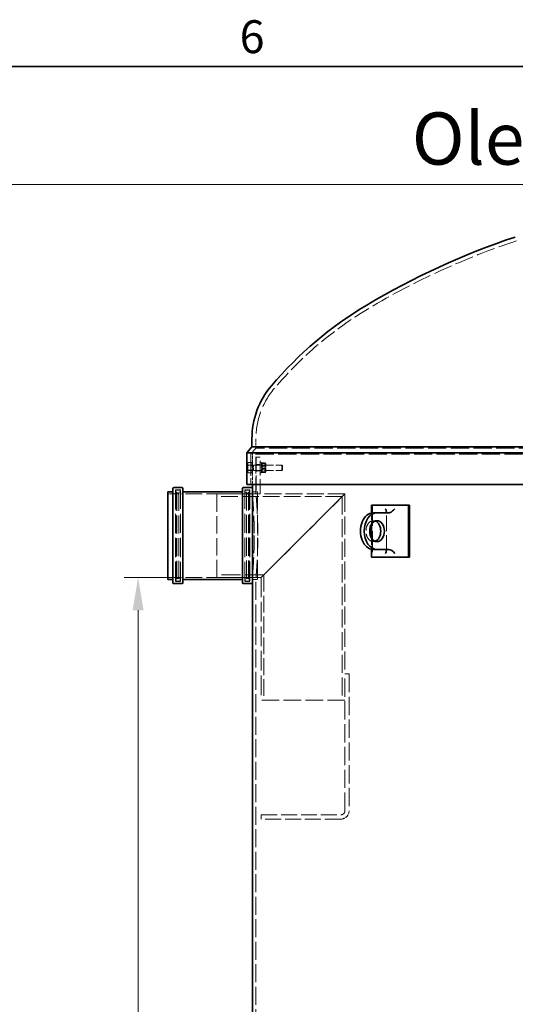
# Model space of a CAD drawing. Units: millimetres. Extents: x 0 to 10692, y 0 to 7560.
# Drawn here: x 2900 to 3849, y 5584 to 7470 of the extents above; entities that cross this region are included whole.
import ezdxf

# ---------------------------------------------------------------- set-up
doc = ezdxf.new("R2010")
doc.units = ezdxf.units.MM
doc.header["$LTSCALE"] = 18
doc.linetypes.add('DASHED_SPACE', pattern=[0.2067, 0.1654, -0.0413])
for name, color, linetype, lineweight in [('Border (ISO)', 7, 'Continuous', 35), ('Dimension (ISO)', 3, 'Continuous', 9), ('Sketch Geometry (ISO)', 7, 'Continuous', 9), ('Symbol (ISO)', 3, 'Continuous', 9), ('Visible (ISO)', 7, 'Continuous', 35)]:
    doc.layers.add(name, color=color, linetype=linetype, lineweight=lineweight)
doc.layers.add('Hidden (ISO)', color=7, linetype='DASHED_SPACE', lineweight=9, true_color=0x0080c0)
doc.styles.add('Note Text (ISO)', font='tahoma.ttf')
doc.dimstyles.new('Default (ISO)', dxfattribs={"dimscale": 18, "dimtxt": 3.5, "dimasz": 3.5, "dimexe": 1.5, "dimexo": 0, "dimgap": 1, "dimtad": 1, "dimrnd": 1e-08, "dimtxsty": 'Note Text (ISO)', "dimcen": 0.09, "dimdle": 10, "dimclrd": 256, "dimclre": 256, "dimclrt": 256, "dimazin": 2, "dimtfac": 1.001486, "dimtmove": 0, "dimatfit": 3, "dimfxl": 1, "dimtolj": 1, "dimlwd": -1, "dimlwe": -1, "dimarcsym": 0})

# ---------------------------------------------------------------- blocks, each defined once
blk = doc.blocks.new('Borders Default Border')
at = {"layer": 'Border (ISO)', "flags": 128}
blk.add_lwpolyline([(10, 10), (10, 410), (584, 410), (584, 10), (10, 10)], dxfattribs=at)
at = {"layer": 'Border (ISO)', "insert": (184.51, 410.33), "char_height": 3.5, "attachment_point": 7, "style": 'Note Text (ISO)'}
blk.add_mtext('6', dxfattribs=at)
blk = doc.blocks.new('*D29')
at = {"layer": 'Defpoints', "color": 0, "transparency": 16777216}
for p in [(3209.9, 6401.4), (3126.8, 3886.4), (3245.5, 3886.4)]:
    blk.add_point(p, dxfattribs=at)
at = {"layer": 'Dimension (ISO)', "transparency": 16777216}
for p, q in [((3209.9, 6401.4), (3099.8, 6401.4)), ((3126.8, 6338.4), (3126.8, 3949.4)), ((3245.5, 3886.4), (3099.8, 3886.4))]:
    blk.add_line(p, q, dxfattribs=at)
for points in [[(3116.3, 6338.4), (3137.3, 6338.4), (3126.8, 6401.4)], [(3116.3, 3949.4), (3137.3, 3949.4), (3126.8, 3886.4)]]:
    blk.add_solid(points, dxfattribs=at)
at = {"layer": 'Dimension (ISO)', "transparency": 16777216, "insert": (3043.2, 5053.9), "char_height": 63, "attachment_point": 1, "rotation": 90, "style": 'Note Text (ISO)'}
blk.add_mtext('\\A1;2515', dxfattribs=at)

msp = doc.modelspace()

# ---------------------------------------------------------------- linework, layer by layer
at = {"layer": 'Hidden (ISO)', "ltscale": 1.874138}
msp.add_line((3352.2732, 6666.6595), (3352.2732, 6648.9474), dxfattribs=at)
at = {"layer": 'Hidden (ISO)', "ltscale": 1.607976}
msp.add_line((3352.2732, 6648.9474), (3342.5049, 6637.3059), dxfattribs=at)
at = {"layer": 'Hidden (ISO)', "ltscale": 1.968086}
msp.add_line((3345.6049, 6621.4357), (3345.6049, 6640.0357), dxfattribs=at)
at = {"layer": 'Hidden (ISO)', "ltscale": 11.694397}
msp.add_line((5152.7365, 6648.9474), (3352.2732, 6648.9474), dxfattribs=at)
at = {"layer": 'Hidden (ISO)', "ltscale": 10.562813}
msp.add_line((3352.5049, 6561.4357), (3352.5049, 6640.0357), dxfattribs=at)
at = {"layer": 'Hidden (ISO)', "ltscale": 0.141339}
for p, q in [((3336.7048, 6619.9357), (3337.3731, 6621.0933)), ((3336.7048, 6602.9357), (3337.3731, 6601.7781))]:
    msp.add_line(p, q, dxfattribs=at)
at = {"layer": 'Hidden (ISO)', "ltscale": 0.496891}
msp.add_line((3336.7048, 6619.9357), (3336.7048, 6618.6708), dxfattribs=at)
at = {"layer": 'Hidden (ISO)', "ltscale": 0.533301}
for p, q in [((3342.5048, 6621.2465), (3337.4639, 6621.2465)), ((3342.5048, 6616.5872), (3337.4639, 6616.5872)), ((3342.5048, 6616.095), (3337.4639, 6616.095)), ((3342.5048, 6606.7764), (3337.4639, 6606.7764)), ((3342.5048, 6606.2842), (3337.4639, 6606.2842)), ((3342.5048, 6601.6248), (3337.4639, 6601.6248))]:
    msp.add_line(p, q, dxfattribs=at)
at = {"layer": 'Hidden (ISO)', "ltscale": 1.038484}
for p, q in [((3342.5048, 6621.2465), (3342.5048, 6616.095)), ((3342.5048, 6616.095), (3342.5048, 6606.2842)), ((3342.5048, 6606.2842), (3342.5048, 6601.6248))]:
    msp.add_line(p, q, dxfattribs=at)
at = {"layer": 'Hidden (ISO)', "ltscale": 11.642181}
msp.add_line((5162.5049, 6637.3059), (3342.5049, 6637.3059), dxfattribs=at)
at = {"layer": 'Hidden (ISO)', "ltscale": 6.137256}
msp.add_line((3342.5049, 6637.3059), (3342.5049, 6579.3059), dxfattribs=at)
at = {"layer": 'Hidden (ISO)', "ltscale": 3.324223}
for p, q in [((3343.1049, 6621.4357), (3343.1049, 6601.4357)), ((3345.6049, 6621.4357), (3345.6049, 6601.4357)), ((3363.2271, 6621.4357), (3363.2271, 6601.4357))]:
    msp.add_line(p, q, dxfattribs=at)
at = {"layer": 'Hidden (ISO)', "ltscale": 0.264441}
for p, q in [((3343.1049, 6621.4357), (3345.6049, 6621.4357)), ((3360.7271, 6621.4357), (3363.2271, 6621.4357)), ((3343.1049, 6616.6857), (3345.6049, 6616.6857)), ((3343.1049, 6606.1857), (3345.6049, 6606.1857)), ((3343.1049, 6601.4357), (3345.6049, 6601.4357)), ((3360.7271, 6616.6857), (3363.2271, 6616.6857)), ((3360.7271, 6606.1857), (3363.2271, 6606.1857)), ((3360.7271, 6601.4357), (3363.2271, 6601.4357))]:
    msp.add_line(p, q, dxfattribs=at)
at = {"layer": 'Hidden (ISO)', "ltscale": 9.407084}
for p, q in [((3352.7271, 6631.4357), (3352.7271, 6561.4357)), ((3360.7271, 6561.4357), (3360.7271, 6631.4357))]:
    msp.add_line(p, q, dxfattribs=at)
at = {"layer": 'Hidden (ISO)', "ltscale": 0.846432}
for p, q in [((3360.7271, 6631.4357), (3352.7271, 6631.4357)), ((3360.7271, 6617.4357), (3352.7271, 6617.4357)), ((3360.7271, 6605.4357), (3352.7271, 6605.4357)), ((3360.7271, 6561.4357), (3352.7271, 6561.4357)), ((3522.7271, 6216.4357), (3530.7271, 6216.4357)), ((3362.7271, 5938.4357), (3362.7271, 5946.4357))]:
    msp.add_line(p, q, dxfattribs=at)
at = {"layer": 'Hidden (ISO)', "ltscale": 0.119375}
for p, q in [((3363.2271, 6619.0857), (3363.7916, 6620.0635)), ((3371.2271, 6619.0857), (3370.6626, 6620.0635)), ((3363.2271, 6603.7857), (3363.7916, 6602.8079)), ((3371.2271, 6603.7857), (3370.6626, 6602.8079))]:
    msp.add_line(p, q, dxfattribs=at)
at = {"layer": 'Hidden (ISO)', "ltscale": 0.581904}
for p, q in [((3364.477, 6620.6513), (3369.9772, 6620.6513)), ((3364.477, 6618.9682), (3369.9772, 6618.9682)), ((3364.477, 6613.1188), (3369.9772, 6613.1188)), ((3364.477, 6609.7526), (3369.9772, 6609.7526)), ((3364.477, 6603.9032), (3369.9772, 6603.9032)), ((3364.477, 6602.22), (3369.9772, 6602.22))]:
    msp.add_line(p, q, dxfattribs=at)
at = {"layer": 'Hidden (ISO)', "ltscale": 0.941791}
for p, q in [((3336.7048, 6618.6708), (3336.7048, 6611.1896)), ((3336.7048, 6611.1896), (3336.7048, 6603.9545))]:
    msp.add_line(p, q, dxfattribs=at)
at = {"layer": 'Hidden (ISO)', "ltscale": 0.4448}
msp.add_line((3336.7048, 6603.9545), (3336.7048, 6602.9357), dxfattribs=at)
at = {"layer": 'Hidden (ISO)', "ltscale": 0.0634}
for p, q in [((3342.5048, 6619.1357), (3343.1049, 6619.1357)), ((3342.5048, 6603.7357), (3343.1049, 6603.7357))]:
    msp.add_line(p, q, dxfattribs=at)
at = {"layer": 'Hidden (ISO)', "ltscale": 0.378694}
for p, q in [((3343.1049, 6616.0297), (3346.6846, 6616.0297)), ((3343.1049, 6606.8416), (3346.6846, 6606.8416))]:
    msp.add_line(p, q, dxfattribs=at)
at = {"layer": 'Hidden (ISO)', "ltscale": 2.341595}
msp.add_line((3345.6049, 6579.3059), (3345.6049, 6601.4357), dxfattribs=at)
at = {"layer": 'Hidden (ISO)', "ltscale": 0.106334}
for p, q in [((3346.6846, 6616.0297), (3347.6049, 6616.4357)), ((3346.6846, 6606.8416), (3347.6049, 6606.4357))]:
    msp.add_line(p, q, dxfattribs=at)
at = {"layer": 'Hidden (ISO)', "ltscale": 1.527111}
msp.add_line((3346.6846, 6606.8416), (3346.6846, 6616.0297), dxfattribs=at)
at = {"layer": 'Hidden (ISO)', "ltscale": 1.662061}
for p, q in [((3347.6049, 6606.4357), (3347.6049, 6616.4357)), ((3402.1846, 6606.4357), (3402.1846, 6616.4357))]:
    msp.add_line(p, q, dxfattribs=at)
at = {"layer": 'Hidden (ISO)', "ltscale": 5.775334}
for p, q in [((3347.6049, 6616.4357), (3402.1846, 6616.4357)), ((3347.6049, 6606.4357), (3402.1846, 6606.4357))]:
    msp.add_line(p, q, dxfattribs=at)
at = {"layer": 'Hidden (ISO)', "ltscale": 0.099103}
for p, q in [((3363.6959, 6615.6237), (3363.2271, 6616.4356)), ((3363.6959, 6607.2477), (3363.2271, 6606.4358)), ((3370.7584, 6615.6237), (3371.2271, 6616.4356)), ((3370.7584, 6607.2477), (3371.2271, 6606.4358))]:
    msp.add_line(p, q, dxfattribs=at)
at = {"layer": 'Hidden (ISO)', "ltscale": 1.392126}
for p, q in [((3363.6959, 6607.2477), (3363.6959, 6615.6237)), ((3370.7584, 6615.6237), (3370.7584, 6607.2477))]:
    msp.add_line(p, q, dxfattribs=at)
at = {"layer": 'Hidden (ISO)', "ltscale": 0.747229}
for p, q in [((3363.6959, 6615.6237), (3370.7584, 6615.6237)), ((3363.6959, 6607.2477), (3370.7584, 6607.2477))]:
    msp.add_line(p, q, dxfattribs=at)
at = {"layer": 'Hidden (ISO)', "ltscale": 2.543007}
msp.add_line((3371.2271, 6603.7857), (3371.2271, 6619.0857), dxfattribs=at)
at = {"layer": 'Hidden (ISO)', "ltscale": 0.137609}
for p, q in [((3403.1049, 6615.5155), (3402.1846, 6616.4357)), ((3403.1049, 6607.3559), (3402.1846, 6606.4357))]:
    msp.add_line(p, q, dxfattribs=at)
at = {"layer": 'Hidden (ISO)', "ltscale": 1.356166}
msp.add_line((3403.1049, 6615.5155), (3403.1049, 6607.3559), dxfattribs=at)
at = {"layer": 'Hidden (ISO)', "ltscale": 12.384211}
for p, q in [((3198.3049, 6569.4357), (3198.3049, 6393.4357)), ((3207.9049, 6569.4357), (3207.9049, 6393.4357)), ((3331.3049, 6569.4357), (3331.3049, 6393.4357)), ((3340.9049, 6569.4357), (3340.9049, 6393.4357))]:
    msp.add_line(p, q, dxfattribs=at)
at = {"layer": 'Hidden (ISO)', "ltscale": 1.015738}
for p, q in [((3207.9049, 6569.4357), (3198.3049, 6569.4357)), ((3340.9049, 6569.4357), (3331.3049, 6569.4357)), ((3207.9049, 6393.4357), (3198.3049, 6393.4357)), ((3340.9049, 6393.4357), (3331.3049, 6393.4357))]:
    msp.add_line(p, q, dxfattribs=at)
at = {"layer": 'Hidden (ISO)', "ltscale": 11.962021}
for p, q in [((3198.9049, 6396.4357), (3198.9049, 6566.4357)), ((3340.3049, 6566.4357), (3340.3049, 6396.4357))]:
    msp.add_line(p, q, dxfattribs=at)
at = {"layer": 'Hidden (ISO)', "ltscale": 0.211533}
for p, q in [((3198.9049, 6564.4357), (3200.9049, 6564.4357)), ((3340.3049, 6564.4357), (3338.3049, 6564.4357)), ((3198.9049, 6398.4357), (3200.9049, 6398.4357)), ((3340.3049, 6398.4357), (3338.3049, 6398.4357))]:
    msp.add_line(p, q, dxfattribs=at)
at = {"layer": 'Hidden (ISO)', "ltscale": 0.528982}
for p, q in [((3200.9049, 6568.4357), (3205.9049, 6568.4357)), ((3338.3049, 6568.4357), (3333.3049, 6568.4357)), ((3200.9049, 6394.4357), (3205.9049, 6394.4357)), ((3338.3049, 6394.4357), (3333.3049, 6394.4357))]:
    msp.add_line(p, q, dxfattribs=at)
at = {"layer": 'Hidden (ISO)', "ltscale": 11.680562}
for p, q in [((3200.9049, 6398.4357), (3200.9049, 6564.4357)), ((3204.9049, 6398.4357), (3204.9049, 6564.4357)), ((3334.3049, 6564.4357), (3334.3049, 6398.4357)), ((3338.3049, 6564.4357), (3338.3049, 6398.4357))]:
    msp.add_line(p, q, dxfattribs=at)
at = {"layer": 'Hidden (ISO)', "ltscale": 0.598488}
for p, q in [((3204.9049, 6560.4357), (3200.9049, 6564.4357)), ((3334.3049, 6560.4357), (3338.3049, 6564.4357)), ((3204.9049, 6402.4357), (3200.9049, 6398.4357)), ((3334.3049, 6402.4357), (3338.3049, 6398.4357))]:
    msp.add_line(p, q, dxfattribs=at)
at = {"layer": 'Hidden (ISO)', "ltscale": 0.317349}
for p, q in [((3204.9049, 6564.4357), (3207.9049, 6564.4357)), ((3334.3049, 6564.4357), (3331.3049, 6564.4357)), ((3204.9049, 6398.4357), (3207.9049, 6398.4357)), ((3334.3049, 6398.4357), (3331.3049, 6398.4357))]:
    msp.add_line(p, q, dxfattribs=at)
at = {"layer": 'Hidden (ISO)', "ltscale": 1.058065}
for p, q in [((3355.6049, 6565.4357), (3345.6049, 6565.4357)), ((3577.2886, 6510.0357), (3584.3597, 6510.0357)), ((3577.2886, 6470.0357), (3584.3597, 6470.0357)), ((3355.6049, 6397.4357), (3345.6049, 6397.4357))]:
    msp.add_line(p, q, dxfattribs=at)
at = {"layer": 'Hidden (ISO)', "ltscale": 11.821291}
msp.add_line((3355.6049, 6565.4357), (3355.6049, 6397.4357), dxfattribs=at)
at = {"layer": 'Hidden (ISO)', "ltscale": 1.343769}
for p, q in [((3196.3049, 6561.4357), (3183.6049, 6561.4357)), ((3196.3049, 6401.4357), (3183.6049, 6401.4357)), ((3355.6049, 6401.4357), (3342.9049, 6401.4357))]:
    msp.add_line(p, q, dxfattribs=at)
at = {"layer": 'Hidden (ISO)', "ltscale": 10.6972}
for p, q in [((3329.3049, 6561.4357), (3209.9049, 6561.4357)), ((3329.3049, 6401.4357), (3209.9049, 6401.4357))]:
    msp.add_line(p, q, dxfattribs=at)
at = {"layer": 'Hidden (ISO)', "ltscale": 11.258373}
for p, q in [((3277.7271, 6401.4357), (3277.7271, 6561.4357)), ((3522.7271, 6166.4357), (3362.7271, 6166.4357))]:
    msp.add_line(p, q, dxfattribs=at)
at = {"layer": 'Hidden (ISO)', "ltscale": 10.07902}
msp.add_line((3352.7271, 6561.4357), (3277.7271, 6561.4357), dxfattribs=at)
at = {"layer": 'Hidden (ISO)', "ltscale": 10.755434}
msp.add_line((3517.8271, 6556.5357), (3277.7271, 6556.5357), dxfattribs=at)
at = {"layer": 'Hidden (ISO)', "ltscale": 1.039256}
msp.add_line((3352.7271, 6561.4357), (3342.9049, 6561.4357), dxfattribs=at)
at = {"layer": 'Hidden (ISO)', "ltscale": 0.730034}
for p, q in [((3352.5049, 6561.4357), (3345.6049, 6561.4357)), ((3352.5049, 6401.4357), (3345.6049, 6401.4357))]:
    msp.add_line(p, q, dxfattribs=at)
at = {"layer": 'Hidden (ISO)', "ltscale": 10.885341}
msp.add_line((3522.7271, 6561.4357), (3360.7271, 6561.4357), dxfattribs=at)
at = {"layer": 'Hidden (ISO)', "ltscale": 11.734506}
for p, q in [((3522.7271, 6561.4357), (3362.7271, 6401.4357)), ((3362.7271, 6401.4357), (3522.7271, 6561.4357))]:
    msp.add_line(p, q, dxfattribs=at)
at = {"layer": 'Hidden (ISO)', "ltscale": 11.649854}
msp.add_line((3517.8271, 6556.5357), (3517.8271, 6166.4357), dxfattribs=at)
at = {"layer": 'Hidden (ISO)', "ltscale": 11.590873}
msp.add_line((3522.7271, 6561.4357), (3522.7271, 6216.4357), dxfattribs=at)
at = {"layer": 'Hidden (ISO)', "ltscale": 13.438693}
msp.add_line((3575.8744, 6540.0357), (3575.8744, 6440.0357), dxfattribs=at)
at = {"layer": 'Hidden (ISO)', "ltscale": 10.036861}
msp.add_line((3602.2592, 6452.6925), (3602.2592, 6527.3788), dxfattribs=at)
at = {"layer": 'Hidden (ISO)', "ltscale": 2.26567}
for p, q in [((3573.7531, 6503.2644), (3573.7531, 6524.6767)), ((3573.7531, 6455.3947), (3573.7531, 6476.8069))]:
    msp.add_line(p, q, dxfattribs=at)
at = {"layer": 'Hidden (ISO)', "ltscale": 12.081385}
msp.add_line((3367.6271, 6406.3357), (3277.7271, 6406.3357), dxfattribs=at)
at = {"layer": 'Hidden (ISO)', "ltscale": 11.422889}
msp.add_line((3362.7271, 6401.4357), (3277.7271, 6401.4357), dxfattribs=at)
at = {"layer": 'Hidden (ISO)', "ltscale": 11.577665}
msp.add_line((3352.5049, 3903.0357), (3352.5049, 6401.4357), dxfattribs=at)
at = {"layer": 'Hidden (ISO)', "ltscale": 12.632371}
msp.add_line((3362.7271, 6401.4357), (3362.7271, 6166.4357), dxfattribs=at)
at = {"layer": 'Hidden (ISO)', "ltscale": 10.746474}
msp.add_line((3367.6271, 6406.3357), (3367.6271, 6166.4357), dxfattribs=at)
at = {"layer": 'Hidden (ISO)', "ltscale": 11.736458}
for p, q in [((3522.7271, 5954.4357), (3522.7271, 6216.4357)), ((3530.7271, 6216.4357), (3530.7271, 5954.4357))]:
    msp.add_line(p, q, dxfattribs=at)
at = {"layer": 'Hidden (ISO)', "ltscale": 10.213407}
for p, q in [((3362.7271, 5946.4357), (3514.7271, 5946.4357)), ((3514.7271, 5938.4357), (3362.7271, 5938.4357))]:
    msp.add_line(p, q, dxfattribs=at)
at = {"layer": 'Hidden (ISO)', "ltscale": 11.980348}
msp.add_arc((4306.1926, 5680.0061), 1440, 108.4097321, 120.8245561, dxfattribs=at)
at = {"layer": 'Hidden (ISO)', "ltscale": 10.648318}
msp.add_arc((3937.2567, 6298.2992), 720, 120.8245561, 139.7408216, dxfattribs=at)
at = {"layer": 'Hidden (ISO)', "ltscale": 14.164151}
msp.add_arc((3502.2732, 6666.6595), 150, 139.7408216, 180, dxfattribs=at)
at = {"layer": 'Hidden (ISO)', "ltscale": 0.332332}
for centre, start, end in [((3196.3049, 6563.4357), 270, 0), ((3200.9049, 6566.4357), 90, 180), ((3205.9049, 6566.4357), 0, 90), ((3209.9049, 6563.4357), 180, 270), ((3329.3049, 6563.4357), 270, 0), ((3333.3049, 6566.4357), 90, 180), ((3338.3049, 6566.4357), 0, 90), ((3342.9049, 6563.4357), 180, 270), ((3196.3049, 6399.4357), 0, 90), ((3200.9049, 6396.4357), 180, 270), ((3205.9049, 6396.4357), 270, 0), ((3209.9049, 6399.4357), 90, 180), ((3329.3049, 6399.4357), 0, 90), ((3333.3049, 6396.4357), 180, 270), ((3338.3049, 6396.4357), 270, 0), ((3342.9049, 6399.4357), 90, 180)]:
    msp.add_arc(centre, 2, start, end, dxfattribs=at)
at = {"layer": 'Hidden (ISO)', "ltscale": 1.329629}
msp.add_arc((3514.7271, 5954.4357), 8, 270, 0, dxfattribs=at)
at = {"layer": 'Hidden (ISO)', "ltscale": 2.659358}
msp.add_arc((3514.7271, 5954.4357), 16, 270, 0, dxfattribs=at)
at = {"layer": 'Hidden (ISO)', "ltscale": 9.802056}
msp.add_ellipse((3577.2886, 6490.0357), major_axis=(0, 20), ratio=0.707106781, start_param=6.030505052, end_param=9.677458216, dxfattribs=at)
at = {"layer": 'Hidden (ISO)', "ltscale": 0.527147}
for points in [[(3336.7048, 6618.9169), (3336.7048, 6619.9981), (3337.4639, 6621.2465)], [(3337.4639, 6621.2465), (3336.7048, 6619.8662), (3336.7048, 6618.6708)], [(3337.4639, 6616.5872), (3336.7048, 6617.8357), (3336.7048, 6618.9169)], [(3336.7048, 6618.6708), (3336.7048, 6617.4754), (3337.4639, 6616.095)], [(3336.7048, 6611.6818), (3336.7048, 6613.9584), (3337.4639, 6616.5872)], [(3337.4639, 6616.095), (3336.7048, 6613.4662), (3336.7048, 6611.1896)], [(3337.4639, 6606.7764), (3336.7048, 6609.4052), (3336.7048, 6611.6818)], [(3336.7048, 6611.1896), (3336.7048, 6608.913), (3337.4639, 6606.2842)], [(3336.7048, 6604.2006), (3336.7048, 6605.396), (3337.4639, 6606.7764)], [(3337.4639, 6606.2842), (3336.7048, 6605.0357), (3336.7048, 6603.9545)], [(3337.4639, 6601.6248), (3336.7048, 6603.0052), (3336.7048, 6604.2006)], [(3336.7048, 6603.9545), (3336.7048, 6602.8733), (3337.4639, 6601.6248)]]:
    msp.add_rational_spline(points, [1, 1.0379548493, 1], degree=2, dxfattribs=at)
at = {"layer": 'Hidden (ISO)', "ltscale": 1.054394}
for points in [[(3364.477, 6620.6513), (3363.0604, 6619.8098), (3364.477, 6618.9682)], [(3364.477, 6613.1188), (3363.0604, 6616.8851), (3364.477, 6620.6513)], [(3369.9772, 6620.6513), (3371.3938, 6616.8851), (3369.9772, 6613.1188)], [(3369.9772, 6618.9682), (3371.3938, 6619.8098), (3369.9772, 6620.6513)], [(3364.477, 6618.9682), (3363.0604, 6614.3604), (3364.477, 6609.7526)], [(3364.477, 6603.9032), (3363.0604, 6608.511), (3364.477, 6613.1188)], [(3364.477, 6609.7526), (3363.0604, 6605.9863), (3364.477, 6602.22)], [(3364.477, 6602.22), (3363.0604, 6603.0616), (3364.477, 6603.9032)], [(3369.9772, 6609.7526), (3371.3938, 6614.3604), (3369.9772, 6618.9682)], [(3369.9772, 6613.1188), (3371.3938, 6608.511), (3369.9772, 6603.9032)], [(3369.9772, 6602.22), (3371.3938, 6605.9863), (3369.9772, 6609.7526)], [(3369.9772, 6603.9032), (3371.3938, 6603.0616), (3369.9772, 6602.22)]]:
    msp.add_rational_spline(points, [1, 1.15470053838, 1], degree=2, dxfattribs=at)
at = {"layer": 'Hidden (ISO)', "ltscale": 11.263764}
for points, knots in [([(3345.6049, 6561.4357), (3345.6049, 6561.4357), (3345.6477, 6560.9546), (3345.8231, 6558.9288), (3345.9555, 6557.3845), (3346.2885, 6553.3016), (3346.4889, 6550.7596), (3346.9194, 6544.8861), (3347.149, 6541.5542), (3347.5927, 6534.4543), (3347.8224, 6530.4433), (3348.2535, 6521.7085), (3348.4545, 6516.9848), (3348.7883, 6507.1304), (3348.9212, 6501.9918), (3349.0972, 6491.6571), (3349.1403, 6486.461), (3349.1403, 6481.4357)], [36.182106916, 36.182106916, 36.182106916, 36.182106916, 37.689693154, 37.689693154, 39.197279392, 39.197279392, 40.70486563, 40.70486563, 42.212451868, 42.212451868, 43.720041206, 43.720041206, 45.227630545, 45.227630545, 46.735219883, 46.735219883, 48.242809222, 48.242809222, 48.242809222, 48.242809222]), ([(3349.1403, 6481.4357), (3349.1403, 6476.4104), (3349.0972, 6471.2143), (3348.9212, 6460.8796), (3348.7883, 6455.741), (3348.4545, 6445.8866), (3348.2535, 6441.1629), (3347.8224, 6432.4281), (3347.5927, 6428.4171), (3347.149, 6421.3172), (3346.9194, 6417.9853), (3346.4889, 6412.1118), (3346.2885, 6409.5698), (3345.9555, 6405.4868), (3345.8231, 6403.9426), (3345.6477, 6401.9168), (3345.6049, 6401.4357), (3345.6049, 6401.4357)], [0, 0, 0, 0, 1.507589339, 1.507589339, 3.015178677, 3.015178677, 4.522768016, 4.522768016, 6.030357354, 6.030357354, 7.537943592, 7.537943592, 9.04552983, 9.04552983, 10.553116068, 10.553116068, 12.060702305, 12.060702305, 12.060702306, 12.060702306])]:
    msp.add_open_spline(points, degree=3, knots=knots, dxfattribs=at)
at = {"layer": 'Hidden (ISO)', "ltscale": 11.263849}
for points, knots in [([(3356.0675, 6481.4357), (3356.0675, 6486.461), (3356.0241, 6491.6572), (3355.8467, 6501.9919), (3355.7128, 6507.1305), (3355.3764, 6516.9849), (3355.1739, 6521.7085), (3354.7395, 6530.4433), (3354.508, 6534.4543), (3354.0608, 6541.5542), (3353.8295, 6544.886), (3353.3957, 6550.7595), (3353.1937, 6553.3015), (3352.8582, 6557.3845), (3352.7248, 6558.9287), (3352.5481, 6560.9545), (3352.5049, 6561.4357), (3352.5049, 6561.4357)], [0, 0, 0, 0, 1.507602381, 1.507602381, 3.015204762, 3.015204762, 4.522807143, 4.522807143, 6.030409524, 6.030409524, 7.538008708, 7.538008708, 9.045607891, 9.045607891, 10.553207075, 10.553207075, 12.060806259, 12.060806259, 12.060806259, 12.060806259]), ([(3352.5049, 6401.4357), (3352.5049, 6401.4357), (3352.5481, 6401.9168), (3352.7248, 6403.9426), (3352.8582, 6405.4869), (3353.1937, 6409.5699), (3353.3957, 6412.1118), (3353.8295, 6417.9853), (3354.0608, 6421.3172), (3354.508, 6428.4171), (3354.7395, 6432.428), (3355.1739, 6441.1628), (3355.3764, 6445.8865), (3355.7128, 6455.7408), (3355.8467, 6460.8795), (3356.0241, 6471.2142), (3356.0675, 6476.4103), (3356.0675, 6481.4357)], [36.182418776, 36.182418776, 36.182418776, 36.182418776, 37.69001796, 37.69001796, 39.197617144, 39.197617144, 40.705216328, 40.705216328, 42.212815511, 42.212815511, 43.720417892, 43.720417892, 45.228020273, 45.228020273, 46.735622654, 46.735622654, 48.243225035, 48.243225035, 48.243225035, 48.243225035])]:
    msp.add_open_spline(points, degree=3, knots=knots, dxfattribs=at)
at = {"layer": 'Sketch Geometry (ISO)'}
msp.add_line((179.9934, 7154.0833), (10512.0003, 7154.0833), dxfattribs=at)
at = {"layer": 'Visible (ISO)'}
for p, q in [((3344.7732, 6666.6595), (3344.7732, 6651.6771)), ((3344.7732, 6651.6771), (3335.0049, 6640.0357)), ((5170.0049, 6640.0357), (3335.0049, 6640.0357)), ((3335.0049, 6640.0357), (3335.0049, 6579.3059)), ((3344.7732, 6651.6771), (5160.2365, 6651.6771)), ((3183.6049, 6565.4357), (3183.6049, 6397.4357)), ((3193.6049, 6565.4357), (3183.6049, 6565.4357)), ((3193.6049, 6391.4357), (3193.6049, 6571.4357)), ((3210.6049, 6573.4357), (3195.6049, 6573.4357)), ((3212.6049, 6571.4357), (3212.6049, 6391.4357)), ((3326.6049, 6565.4357), (3212.6049, 6565.4357)), ((3326.6049, 6391.4357), (3326.6049, 6571.4357)), ((3343.6049, 6573.4357), (3328.6049, 6573.4357)), ((5170.0049, 6579.3059), (3335.0049, 6579.3059)), ((3345.6049, 6571.4357), (3345.6049, 6579.3059)), ((3345.6049, 6571.4357), (3345.6049, 6391.4357)), ((3573.7531, 6540.0357), (3644.4637, 6540.0357)), ((3573.7531, 6524.6767), (3573.7531, 6540.0357)), ((3644.4637, 6540.0357), (3644.4637, 6440.0357)), ((3646.5851, 6540.0357), (3644.4637, 6540.0357)), ((3646.5851, 6440.0357), (3646.5851, 6540.0357)), ((3584.3597, 6525.0357), (3577.2886, 6525.0357)), ((3606.9871, 6525.0357), (3584.3597, 6525.0357)), ((3573.7531, 6476.8069), (3573.7531, 6503.2644)), ((3573.7531, 6440.0357), (3573.7531, 6455.3947)), ((3577.2886, 6455.0357), (3584.3597, 6455.0357)), ((3606.9871, 6455.0357), (3584.3597, 6455.0357)), ((3644.4637, 6440.0357), (3573.7531, 6440.0357)), ((3646.5851, 6440.0357), (3644.4637, 6440.0357)), ((3193.6049, 6397.4357), (3183.6049, 6397.4357)), ((3326.6049, 6397.4357), (3212.6049, 6397.4357)), ((3210.6049, 6389.4357), (3195.6049, 6389.4357)), ((3343.6049, 6389.4357), (3328.6049, 6389.4357)), ((3345.6049, 3906.4357), (3345.6049, 6391.4357))]:
    msp.add_line(p, q, dxfattribs=at)
for centre, radius, start, end in [((4306.1926, 5680.0061), 1447.5, 108.4097321, 120.8245561), ((3937.2567, 6298.2992), 727.5, 120.8245561, 139.7408216), ((3502.2732, 6666.6595), 157.5, 139.7408216, 180), ((3195.6049, 6571.4357), 2, 90, 180), ((3210.6049, 6571.4357), 2, 0, 90), ((3328.6049, 6571.4357), 2, 90, 180), ((3343.6049, 6571.4357), 2, 0, 90), ((3195.6049, 6391.4357), 2, 180, 270), ((3210.6049, 6391.4357), 2, 270, 0), ((3328.6049, 6391.4357), 2, 180, 270), ((3343.6049, 6391.4357), 2, 270, 0)]:
    msp.add_arc(centre, radius, start, end, dxfattribs=at)
for centre, major_axis, ratio, start_param, end_param in [((3594.2592, 6533.0357), (7.391, -7.391), 0.414213562, 5.890486225, 7.461282552), ((3612.6439, 6533.0357), (7.391, 7.391), 0.414213562, 3.534291735, 5.105088062), ((3577.2886, 6490.0357), (0, 35), 0.707106781, 0, 3.141592654), ((3584.3597, 6490.0357), (0, -35), 0.707106781, 3.141592654, 6.283185307), ((3577.2886, 6490.0357), (0, -20), 0.707106781, 0.252680255, 2.888912398), ((3594.2592, 6447.0357), (7.391, 7.391), 0.414213562, 5.105088062, 6.675884389), ((3612.6439, 6447.0357), (-7.391, 7.391), 0.414213562, 4.319689899, 5.890486225)]:
    msp.add_ellipse(centre, major_axis=major_axis, ratio=ratio, start_param=start_param, end_param=end_param, dxfattribs=at)
msp.add_ellipse((3584.3597, 6490.0357), major_axis=(0, -20), ratio=0.707106781, dxfattribs=at)

# ---------------------------------------------------------------- block references
at = {"xscale": 18, "yscale": 18, "zscale": 18}
msp.add_blockref('Borders Default Border', (0, 0), dxfattribs=at)

# ---------------------------------------------------------------- texts
at = {"layer": 'Symbol (ISO)', "insert": (4205.5, 7242.0425), "char_height": 100, "width": 2721, "attachment_point": 5, "style": 'Note Text (ISO)'}
msp.add_mtext('{\\fTahoma|b0|i0|c238|p34;Oleopator 6/5200}', dxfattribs=at)

# ---------------------------------------------------------------- dimensions: what is measured, and where the dimension line sits
at = {"layer": 'Dimension (ISO)'}
dim = msp.add_linear_dim(base=(3126.8113, 3886.4357), p1=(3209.9049, 6401.4357), p2=(3245.5049, 3886.4357), angle=90, dimstyle='Default (ISO)', override={"dimgap": 1, "dimdec": 2, "dimtol": 0, "dimlim": 0, "dimtp": 0, "dimtm": 0, "dimtdec": 2, "dimtofl": 0, "dimatfit": 1}, dxfattribs=at)
dim.commit()
dim.dimension.update_dxf_attribs({"geometry": '*D29', "text_midpoint": (3126.8113, 5143.9357), "dimtype": 160})

doc.saveas('drawing.dxf')
